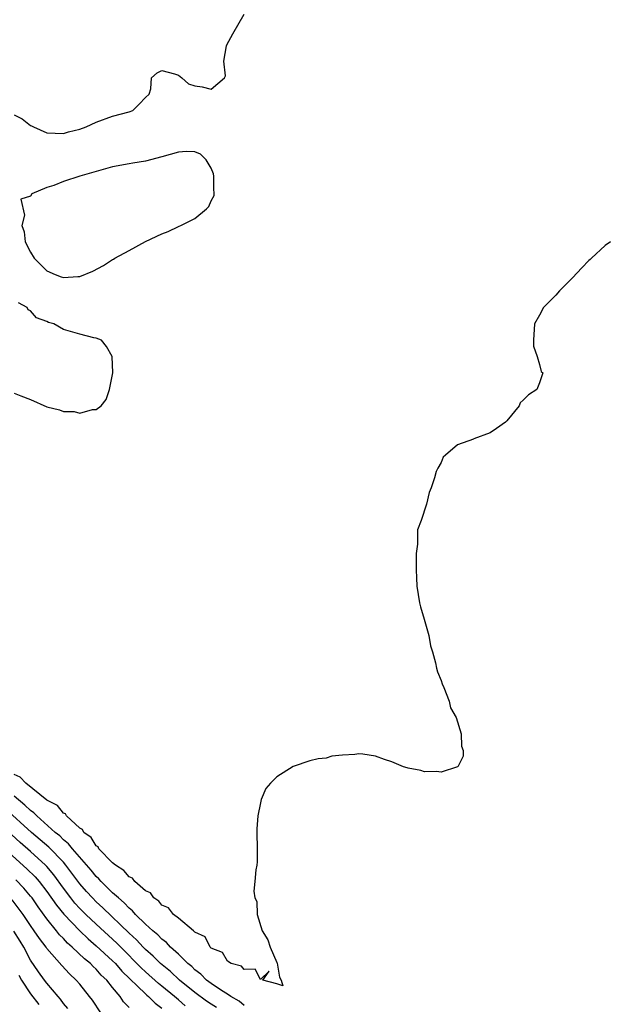
# Model space of a CAD drawing. Units: inches. Extents: x 2661000 to 2664000, y 1557000 to 1560000.
# Drawn here: x 2662054 to 2662125, y 1557288 to 1557408 of the extents above; entities that cross this region are included whole.
import ezdxf

# ---------------------------------------------------------------- set-up
doc = ezdxf.new("R2010")
doc.units = ezdxf.units.IN
doc.header["$MEASUREMENT"] = 0
doc.layers.add('LD26611557_2ft', color=134, linetype='Continuous')

msp = doc.modelspace()

# ---------------------------------------------------------------- linework, layer by layer
at = {"layer": 'LD26611557_2ft'}
for points, elevation in [([(2662053, 1557396.48), (2662053.98, 1557395.98), (2662055, 1557395.16), (2662055.12, 1557395.12), (2662055.34, 1557395), (2662057, 1557394.27), (2662059, 1557394.19), (2662059.62, 1557394.38), (2662061, 1557394.73), (2662061.78, 1557395), (2662063, 1557395.57), (2662065, 1557396.29), (2662067, 1557396.85), (2662067.45, 1557397), (2662068.23, 1557397.77), (2662069, 1557398.57), (2662069.44, 1557399), (2662069.64, 1557399.64), (2662069.74, 1557401), (2662070.42, 1557401.58), (2662071, 1557401.87), (2662072.54, 1557401.46), (2662073, 1557401.29), (2662073.44, 1557401), (2662074.23, 1557400.23), (2662075, 1557400), (2662075.9, 1557399.9), (2662077, 1557399.61), (2662078.63, 1557401), (2662078.76, 1557401.24), (2662078.56, 1557403), (2662078.87, 1557404.87), (2662078.92, 1557405), (2662079.64, 1557406.36), (2662081, 1557408.73)], 8026), ([(2662125.63, 1557381), (2662125, 1557380.53), (2662123.34, 1557379), (2662123.17, 1557378.83), (2662123, 1557378.7), (2662122.16, 1557377.84), (2662121, 1557376.59), (2662119.41, 1557375), (2662119, 1557374.48), (2662117.49, 1557373), (2662117, 1557372.03), (2662116.38, 1557371), (2662116.25, 1557369), (2662116.27, 1557368.27), (2662116.72, 1557367), (2662117, 1557366.05), (2662117.19, 1557365.19), (2662117.38, 1557365), (2662117, 1557363.8), (2662116.65, 1557363), (2662115.65, 1557362.35), (2662115, 1557361.68), (2662114.65, 1557361.35), (2662114.51, 1557361), (2662113, 1557359.16), (2662112.86, 1557359), (2662111.75, 1557358.25), (2662111, 1557357.71), (2662109, 1557356.97), (2662108.94, 1557356.94), (2662107, 1557356.26), (2662105.54, 1557355), (2662105.27, 1557354.73), (2662105, 1557354.07), (2662104.59, 1557353.41), (2662104.42, 1557353), (2662104.2, 1557352.2), (2662103.8, 1557351), (2662103.56, 1557350.44), (2662103.24, 1557349), (2662102.58, 1557347), (2662102.12, 1557345.88), (2662102.13, 1557345), (2662102.13, 1557344.12), (2662101.96, 1557343), (2662101.98, 1557341.98), (2662101.96, 1557341), (2662102.02, 1557340.02), (2662102.07, 1557339), (2662102.39, 1557337), (2662102.5, 1557336.5), (2662102.95, 1557335), (2662103.5, 1557333), (2662103.73, 1557331.73), (2662103.96, 1557331), (2662104.34, 1557329.66), (2662104.46, 1557329), (2662104.57, 1557328.57), (2662105, 1557327.53), (2662105.12, 1557327.12), (2662105.32, 1557326.68), (2662105.97, 1557325), (2662106.17, 1557324.17), (2662106.84, 1557323), (2662107.46, 1557321), (2662107.51, 1557319.51), (2662107.71, 1557319), (2662107.7, 1557318.3), (2662107.03, 1557317), (2662107, 1557316.97), (2662105, 1557316.33), (2662104.44, 1557316.44), (2662103, 1557316.38), (2662102.53, 1557316.53), (2662101, 1557316.82), (2662100.86, 1557316.86), (2662100.43, 1557317), (2662099, 1557317.58), (2662098.13, 1557317.87), (2662097, 1557318.28), (2662095.47, 1557318.53), (2662095, 1557318.59), (2662094.5, 1557318.5), (2662093, 1557318.42), (2662091.7, 1557318.3), (2662091, 1557318.05), (2662090.02, 1557317.98), (2662089, 1557317.72), (2662087, 1557317.05), (2662085, 1557315.76), (2662084.22, 1557315), (2662083.67, 1557314.33), (2662083.1, 1557313), (2662083, 1557312.62), (2662082.68, 1557311), (2662082.55, 1557309.45), (2662082.55, 1557309), (2662082.61, 1557307), (2662082.59, 1557305.41), (2662082.55, 1557305), (2662082.45, 1557304.45), (2662082.32, 1557303), (2662082.18, 1557301.82), (2662082.3, 1557301), (2662082.56, 1557300.56), (2662082.59, 1557299), (2662083.23, 1557297), (2662083.92, 1557295.92), (2662084.17, 1557295), (2662085, 1557293.13), (2662085.05, 1557293.05), (2662085.34, 1557291.34), (2662085.52, 1557291), (2662085.71, 1557290.29), (2662085, 1557290.54), (2662083.29, 1557291), (2662084.07, 1557292.07), (2662083, 1557291.07), (2662082.34, 1557292.34), (2662081, 1557292.29), (2662080.68, 1557292.68), (2662079.45, 1557293), (2662079, 1557293.29), (2662078.36, 1557294.36), (2662077, 1557294.87), (2662076.86, 1557295), (2662076.26, 1557296.26), (2662075, 1557296.83), (2662074.93, 1557296.93), (2662074.83, 1557297), (2662073, 1557298.54), (2662072.43, 1557299), (2662071.82, 1557299.82), (2662071, 1557300.12), (2662070.61, 1557300.61), (2662070, 1557301), (2662069.61, 1557301.61), (2662069, 1557301.86), (2662067.7, 1557303), (2662067.43, 1557303.43), (2662067, 1557303.58), (2662066.36, 1557304.36), (2662065.33, 1557305), (2662065, 1557305.29), (2662063.33, 1557307), (2662063.23, 1557307.23), (2662063, 1557307.34), (2662062.37, 1557308.37), (2662061.48, 1557309), (2662061.33, 1557309.33), (2662061, 1557309.5), (2662059.39, 1557311), (2662059.25, 1557311.25), (2662059, 1557311.35), (2662058.27, 1557312.27), (2662057, 1557312.94), (2662054.41, 1557315), (2662053.73, 1557315.73), (2662053, 1557316.04)], 8028), ([(2662053, 1557362.54), (2662053.8, 1557362.2), (2662055, 1557361.75), (2662057, 1557360.89), (2662058.52, 1557360.52), (2662059, 1557360.31), (2662060.3, 1557360.3), (2662061, 1557360.09), (2662062.53, 1557360.53), (2662063, 1557360.53), (2662063.6, 1557361), (2662064.22, 1557361.78), (2662064.63, 1557363), (2662065.01, 1557365), (2662064.93, 1557367), (2662064.24, 1557368.24), (2662063.66, 1557369), (2662063, 1557369.26), (2662062.71, 1557369.29), (2662061, 1557369.73), (2662059, 1557370.31), (2662057.82, 1557371), (2662057.17, 1557371.17), (2662057, 1557371.26), (2662055.73, 1557371.73), (2662055, 1557372.57), (2662054.7, 1557372.7), (2662054.57, 1557373), (2662053.55, 1557373.55)], 8026), ([(2662081, 1557287.89), (2662080.43, 1557288.43), (2662079.39, 1557289), (2662079, 1557289.27), (2662078.27, 1557289.73), (2662077, 1557290.58), (2662076.44, 1557291), (2662075.73, 1557291.73), (2662075, 1557292.25), (2662074.63, 1557292.63), (2662074.16, 1557293), (2662073, 1557294.15), (2662072.06, 1557295), (2662071.56, 1557295.56), (2662071, 1557295.97), (2662070.5, 1557296.5), (2662069.89, 1557297), (2662069, 1557297.82), (2662067.8, 1557299), (2662067.43, 1557299.43), (2662067, 1557299.77), (2662066.41, 1557300.41), (2662065.7, 1557301), (2662065, 1557301.64), (2662063.6, 1557303), (2662063.32, 1557303.32), (2662063, 1557303.61), (2662062.38, 1557304.38), (2662060.11, 1557307), (2662059.62, 1557307.62), (2662059, 1557308.11), (2662058.56, 1557308.56), (2662058.01, 1557309), (2662055.76, 1557311), (2662055.4, 1557311.4), (2662055, 1557311.67), (2662054.32, 1557312.32), (2662053, 1557313.4)], 8030), ([(2662077.66, 1557287.66), (2662077, 1557288.05), (2662076.42, 1557288.42), (2662075, 1557289.47), (2662073.15, 1557291), (2662072.03, 1557292.03), (2662070.84, 1557293), (2662069.92, 1557293.92), (2662069, 1557294.71), (2662068.72, 1557295), (2662067.9, 1557295.9), (2662067, 1557296.73), (2662063.81, 1557299.81), (2662063, 1557300.53), (2662062.53, 1557301), (2662061.8, 1557301.8), (2662061, 1557302.73), (2662060.04, 1557304.04), (2662059.31, 1557305), (2662059, 1557305.36), (2662057.21, 1557307.21), (2662055.13, 1557309), (2662051.91, 1557311.91)], 8032), ([(2662073.85, 1557287.85), (2662073, 1557288.59), (2662072.77, 1557288.77), (2662072.53, 1557289), (2662071, 1557290.26), (2662070.58, 1557290.58), (2662069, 1557291.98), (2662068.47, 1557292.47), (2662065.98, 1557295), (2662065.5, 1557295.5), (2662063, 1557297.8), (2662061.72, 1557299), (2662061, 1557299.73), (2662060.39, 1557300.39), (2662059.9, 1557301), (2662059, 1557302.21), (2662057.83, 1557303.83), (2662057, 1557304.83), (2662056.84, 1557305), (2662055, 1557306.67), (2662053.75, 1557307.75), (2662050.17, 1557311)], 8034), ([(2662051, 1557307.73), (2662054.56, 1557304.56), (2662055.57, 1557303.57), (2662056.06, 1557303), (2662057, 1557301.78), (2662058.14, 1557300.14), (2662059.04, 1557299.04), (2662060.99, 1557296.99), (2662062.01, 1557296.01), (2662063, 1557295.18), (2662065, 1557293.33), (2662065.33, 1557293), (2662066.1, 1557292.1), (2662069, 1557289.31), (2662069.16, 1557289.16), (2662069.38, 1557289), (2662070.17, 1557288.17), (2662071, 1557287.57)], 8036), ([(2662067, 1557287.65), (2662066.34, 1557288.34), (2662065.92, 1557289), (2662065, 1557290.09), (2662064.28, 1557291), (2662063.61, 1557291.61), (2662063, 1557292.33), (2662062.64, 1557292.64), (2662062.32, 1557293), (2662061.58, 1557293.58), (2662060.08, 1557295), (2662059.5, 1557295.5), (2662059, 1557296.06), (2662058.53, 1557296.53), (2662058.18, 1557297), (2662057, 1557298.46), (2662055.91, 1557299.91), (2662055.18, 1557301), (2662055, 1557301.23), (2662054.19, 1557302.19), (2662053.21, 1557303.21)], 8038), ([(2662063.56, 1557287), (2662062.54, 1557288.54), (2662062.18, 1557289), (2662061, 1557290.48), (2662060.57, 1557291), (2662059.75, 1557291.75), (2662058.79, 1557292.79), (2662057, 1557294.84), (2662056.89, 1557295), (2662056.07, 1557296.07), (2662055.44, 1557297), (2662055, 1557297.63), (2662054.09, 1557299), (2662052.78, 1557300.78)], 8040), ([(2662059.52, 1557287.52), (2662059, 1557288.15), (2662058.66, 1557288.66), (2662058.38, 1557289), (2662057, 1557290.61), (2662056.69, 1557291), (2662055.98, 1557291.98), (2662055, 1557293.41), (2662054.18, 1557295), (2662053.75, 1557295.75), (2662052.96, 1557296.96)], 8042), ([(2662053.58, 1557291.58), (2662053.89, 1557291), (2662055, 1557289.32), (2662056.01, 1557288.01)], 8044)]:
    msp.add_lwpolyline(points, dxfattribs=dict(at, elevation=elevation))
at = {"layer": 'LD26611557_2ft', "elevation": 8028}
msp.add_lwpolyline([(2662067, 1557379.95), (2662068.99, 1557381.01), (2662071, 1557381.96), (2662071.77, 1557382.23), (2662073, 1557382.86), (2662073.11, 1557382.89), (2662073.3, 1557383), (2662075, 1557383.83), (2662076.44, 1557385), (2662076.7, 1557385.3), (2662077, 1557386), (2662077.35, 1557386.65), (2662077.37, 1557387), (2662077.34, 1557387.34), (2662077.34, 1557389), (2662077.28, 1557389.28), (2662077, 1557389.96), (2662076.38, 1557391), (2662075.68, 1557391.68), (2662075, 1557391.95), (2662073.99, 1557391.99), (2662073, 1557391.92), (2662071, 1557391.35), (2662069, 1557390.83), (2662067.44, 1557390.56), (2662067, 1557390.51), (2662065, 1557390.13), (2662063, 1557389.57), (2662061, 1557388.98), (2662059, 1557388.35), (2662057.85, 1557387.85), (2662057, 1557387.6), (2662055.15, 1557386.85), (2662055, 1557386.56), (2662053.8, 1557386.2), (2662054.26, 1557384.26), (2662053.93, 1557383), (2662054.21, 1557382.21), (2662054.34, 1557381), (2662055, 1557379.71), (2662055.43, 1557379), (2662057, 1557377.44), (2662058.01, 1557377), (2662058.72, 1557376.72), (2662059, 1557376.63), (2662060.77, 1557376.77), (2662061, 1557376.77), (2662062.57, 1557377.43), (2662063.9, 1557378.1), (2662065, 1557378.84), (2662065.11, 1557378.89), (2662065.27, 1557379)], close=True, dxfattribs=at)

doc.saveas('drawing.dxf')
